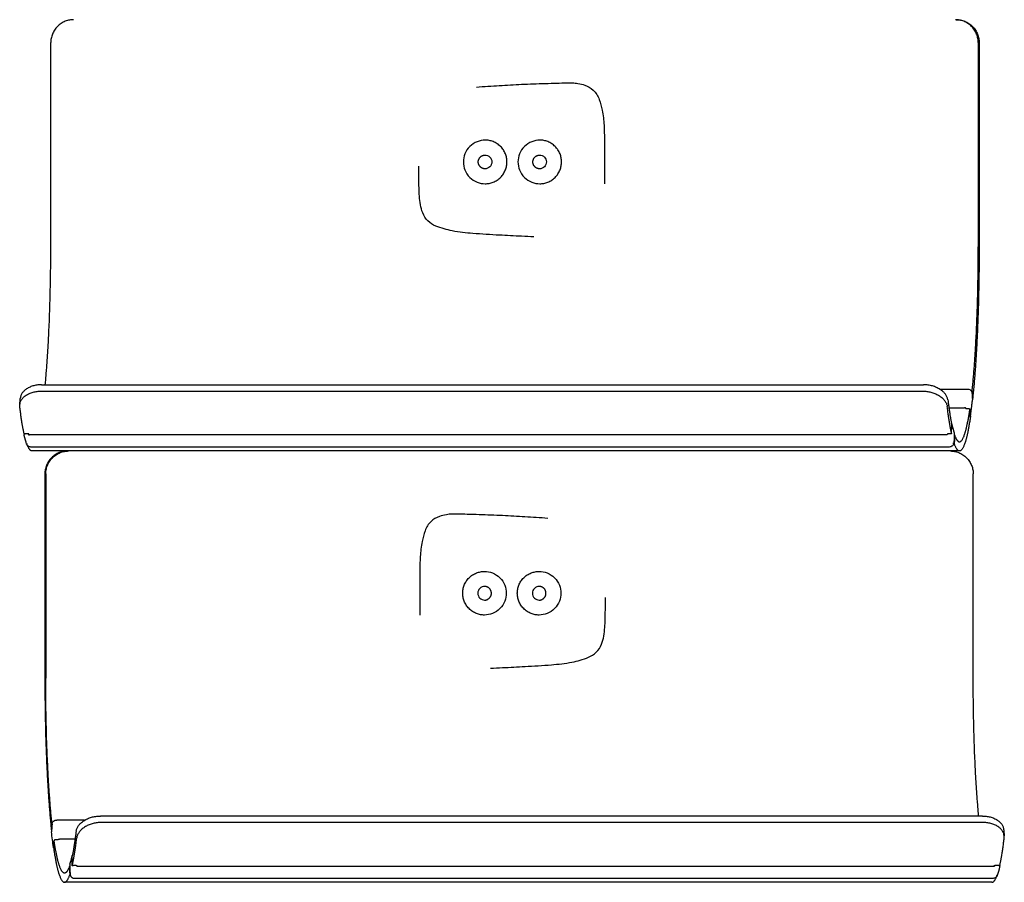
# Model space of a CAD drawing. Units: millimetres. Extents: x 3424 to 8607, y 889 to 3717.
# Drawn here: x 3424 to 3639, y 2996 to 3184 of the extents above; entities that cross this region are included whole.
import ezdxf

# ---------------------------------------------------------------- set-up
doc = ezdxf.new("R2010")
doc.units = ezdxf.units.MM
doc.layers.add('Make2D$Visibile$Curve', color=7, linetype='Continuous', true_color=0x000000)

msp = doc.modelspace()

# ---------------------------------------------------------------- linework, layer by layer
at = {"layer": 'Make2D$Visibile$Curve'}
for points, weights in [([(3435.77, 3183.83), (3430.8, 3183.83), (3430.8, 3178.83)], [1, 0.707106781187, 1]), ([(3632.86, 3178.83), (3632.86, 3183.83), (3627.88, 3183.83)], [1, 0.707106781186, 1]), ([(3628.07, 3183.83), (3633.05, 3183.83), (3633.05, 3178.83)], [1, 0.707106781186, 1]), ([(3533.1, 3154.98), (3533.1, 3154.98), (3533.09, 3154.98)], [0.874939702159, 0.874949724581, 0.8749597517]), ([(3429.6, 3104.28), (3430.8, 3116.73), (3430.8, 3134.33)], [0.924600855365, 0.888384244384, 1]), ([(3631.53, 3102.96), (3632.86, 3115.6), (3632.86, 3134.33)], [0.929166288288, 0.882076654457, 1]), ([(3633.05, 3134.33), (3633.05, 3114.62), (3631.64, 3101.37)], [1, 0.881528978191, 0.929607248268]), ([(3626.24, 3100.95), (3626.63, 3097.7), (3627.1, 3095.55)], [0.968488657709, 0.94058699634, 0.927440797862]), ([(3631.19, 3097.62), (3631.4, 3099.17), (3631.6, 3100.96)], [0.999865204165, 0.998114684135, 0.999865068238]), ([(3425, 3093.55), (3424.48, 3095.89), (3424.04, 3099.53)], [0.926428948908, 0.939767773892, 0.969734108787]), ([(3627.03, 3093.67), (3626.53, 3095.98), (3626.1, 3099.53)], [0.927116369426, 0.940527917958, 0.969734108787]), ([(3627.14, 3095.32), (3627.13, 3095.35), (3627.09, 3095.37)], [1, 0.87849203814, 0.857800236212]), ([(3425.19, 3093.52), (3425.01, 3093.52), (3425.01, 3093.45)], [1, 0.728004414755, 0.961186777624]), ([(3425.01, 3093.45), (3425.01, 3093.45), (3425.01, 3093.45)], [0.961186777624, 0.979102363484, 1]), ([(3426.03, 3093.36), (3426.01, 3093.45), (3425.99, 3093.55)], [0.999661549743, 0.999815873874, 1]), ([(3626.09, 3093.43), (3626.09, 3093.42), (3626.09, 3093.4)], [0.999783565905, 0.999760875107, 0.999738743251]), ([(3627.69, 3093.33), (3628.22, 3091.83), (3628.77, 3091.83)], [0.91684383299, 0.912579391193, 0.924617775332]), ([(3426.71, 3089.83), (3426.13, 3089.83), (3425.57, 3091.44)], [0.924617775332, 0.912403902518, 0.916971626547]), ([(3628.77, 3089.83), (3628.19, 3089.83), (3627.63, 3091.44)], [0.924617775332, 0.912403902519, 0.916971626547]), ([(3434.49, 3089.83), (3429.51, 3089.83), (3429.51, 3084.83)], [1, 0.707106781186, 1]), ([(3429.7, 3084.83), (3429.7, 3089.83), (3434.68, 3089.83)], [1, 0.707106781186, 1]), ([(3626.78, 3089.83), (3631.76, 3089.83), (3631.76, 3084.83)], [1, 0.707106781187, 1]), ([(3529.52, 3060.99), (3529.52, 3060.99), (3529.52, 3060.99)], [0.874939702159, 0.874949724581, 0.8749597517]), ([(3429.51, 3040.33), (3429.51, 3020.62), (3430.91, 3007.37)], [1, 0.881528978191, 0.929607248268]), ([(3431.03, 3008.96), (3429.7, 3021.6), (3429.7, 3040.33)], [0.929166288288, 0.882076654457, 1]), ([(3632.96, 3010.28), (3631.76, 3022.73), (3631.76, 3040.33)], [0.924600855365, 0.888384244384, 1]), ([(3431.07, 3008.57), (3431.07, 3008.56), (3431.08, 3008.55)], [0.955252424903, 0.975592231765, 1]), ([(3432.12, 3009.39), (3432.12, 3009.39), (3432.13, 3009.34)], [0.842707040403, 0.858894264274, 1]), ([(3432.12, 3009.39), (3432.12, 3009.39), (3432.12, 3009.39)], [0.841152524837, 0.84167675589, 0.842707040403]), ([(3436.32, 3006.95), (3435.92, 3003.7), (3435.46, 3001.55)], [0.968488657709, 0.94058699634, 0.927440797862]), ([(3435.53, 2999.67), (3436.03, 3001.98), (3436.46, 3005.53)], [0.927116369426, 0.940527917958, 0.969734108787]), ([(3637.56, 2999.55), (3638.08, 3001.89), (3638.52, 3005.53)], [0.926428948908, 0.939767773892, 0.969734108787]), ([(3431.37, 3003.62), (3431.37, 3003.57), (3431.43, 3003.54)], [1, 0.858227776664, 0.853702588901]), ([(3434.87, 2999.33), (3434.34, 2997.83), (3433.79, 2997.83)], [0.91684383299, 0.912579391193, 0.924617775332]), ([(3435.49, 2999.45), (3435.5, 2999.52), (3435.7, 2999.52)], [1, 0.707106776848, 1]), ([(3436.47, 2999.43), (3436.47, 2999.42), (3436.47, 2999.4)], [0.999783565905, 0.999760875107, 0.999738743251]), ([(3636.35, 2999.44), (3636.35, 2999.46), (3636.36, 2999.46)], [1, 0.92112337248, 0.882853175148]), ([(3636.36, 2999.46), (3636.37, 2999.46), (3636.38, 2999.33)], [0.882853175148, 0.772446225231, 1]), ([(3636.53, 2999.41), (3636.55, 2999.48), (3636.57, 2999.55)], [0.999744301015, 0.999864023892, 1]), ([(3637.36, 2999.52), (3637.54, 2999.52), (3637.55, 2999.45)], [1, 0.728004414754, 0.961186777625]), ([(3637.55, 2999.45), (3637.55, 2999.45), (3637.55, 2999.45)], [0.961186777625, 0.979102363485, 1]), ([(3433.79, 2995.83), (3434.37, 2995.83), (3434.93, 2997.44)], [0.924617775332, 0.912403902519, 0.916971626547]), ([(3635.85, 2995.83), (3636.43, 2995.83), (3636.99, 2997.44)], [0.924617775332, 0.912403902518, 0.916971626547]), ([(3636.08, 2996.7), (3636.09, 2996.69), (3636.09, 2996.69)], [0.872858315098, 0.884096304667, 0.914133957012]), ([(3636.09, 2996.69), (3636.09, 2996.69), (3636.09, 2996.7)], [0.914133957012, 0.946292729374, 1])]:
    msp.add_rational_spline(points, weights, degree=2, dxfattribs=at)
for points, degree in [([(3430.8, 3134.33), (3430.8, 3149.16), (3430.8, 3164), (3430.8, 3178.83)], 3), ([(3632.86, 3178.83), (3632.86, 3164), (3632.86, 3149.16), (3632.86, 3134.33)], 3), ([(3633.05, 3178.83), (3633.05, 3164), (3633.05, 3149.16), (3633.05, 3134.33)], 3), ([(3632.86, 3134.33), (3632.95, 3134.33), (3633.05, 3134.33)], 2), ([(3428.8, 3104.28), (3524.85, 3104.28), (3620.9, 3104.28)], 2), ([(3428.66, 3102.87), (3524.71, 3102.87), (3620.76, 3102.87)], 2), ([(3624.39, 3103.34), (3627.41, 3103.34), (3630.43, 3103.34)], 2), ([(3631.48, 3102.55), (3631.54, 3101.76), (3631.6, 3100.96)], 2), ([(3424.04, 3099.96), (3424.11, 3100.67), (3424.17, 3101.38)], 2), ([(3424.04, 3099.53), (3424.11, 3100.24), (3424.18, 3100.95)], 2), ([(3626.46, 3099.26), (3628.16, 3099.26), (3629.85, 3099.26)], 2), ([(3630.35, 3099.07), (3630.55, 3099.07), (3630.75, 3099.07)], 2), ([(3631.14, 3097.31), (3631.09, 3098.11), (3631.03, 3098.9)], 2), ([(3631.19, 3097.49), (3631.18, 3097.43), (3631.16, 3097.37), (3631.14, 3097.32)], 3), ([(3631.19, 3097.49), (3631.19, 3097.53), (3631.2, 3097.58), (3631.19, 3097.62)], 3), ([(3627.03, 3093.67), (3627.06, 3094.61), (3627.1, 3095.55)], 2), ([(3627.12, 3095.55), (3627.1, 3095.61), (3627.08, 3095.67), (3627.06, 3095.72)], 3), ([(3627.14, 3095.32), (3627.14, 3095.4), (3627.14, 3095.48), (3627.12, 3095.55)], 3), ([(3627.12, 3095.54), (3627.28, 3094.87), (3627.43, 3094.29), (3627.59, 3093.82)], 3), ([(3425.99, 3093.55), (3425.49, 3093.55), (3425, 3093.55)], 2), ([(3425.03, 3093.22), (3425.02, 3093.3), (3425.01, 3093.38), (3425.01, 3093.45)], 3), ([(3425.54, 3091.33), (3425.37, 3091.88), (3425.2, 3092.5), (3425.03, 3093.22)], 3), ([(3425.2, 3093.55), (3425.19, 3093.53), (3425.19, 3093.52)], 2), ([(3426.02, 3093.41), (3425.96, 3093.41), (3425.9, 3093.41)], 2), ([(3625.85, 3093.33), (3526.02, 3093.33), (3426.18, 3093.33)], 2), ([(3626.76, 3093.55), (3626.56, 3093.55), (3626.36, 3093.55)], 2), ([(3627.63, 3093.51), (3627.59, 3092.58), (3627.56, 3091.64)], 2), ([(3627.59, 3093.82), (3627.62, 3093.72), (3627.63, 3093.62), (3627.63, 3093.51)], 3), ([(3627.69, 3093.33), (3627.66, 3092.38), (3627.63, 3091.44)], 2), ([(3626.53, 3090.7), (3526.5, 3090.7), (3426.46, 3090.7)], 2), ([(3628.77, 3089.83), (3527.74, 3089.83), (3426.71, 3089.83)], 2), ([(3429.51, 3084.83), (3429.51, 3070), (3429.51, 3055.16), (3429.51, 3040.33)], 3), ([(3429.7, 3084.83), (3429.7, 3070), (3429.7, 3055.16), (3429.7, 3040.33)], 3), ([(3631.76, 3040.33), (3631.76, 3055.16), (3631.76, 3070), (3631.76, 3084.83)], 3), ([(3429.51, 3040.33), (3429.61, 3040.33), (3429.7, 3040.33)], 2), ([(3633.76, 3010.28), (3537.71, 3010.28), (3441.66, 3010.28)], 2), ([(3431.03, 3008.96), (3430.97, 3008.17), (3430.91, 3007.37)], 2), ([(3431.08, 3008.55), (3431.02, 3007.76), (3430.96, 3006.96)], 2), ([(3438.16, 3009.34), (3435.15, 3009.34), (3432.13, 3009.34)], 2), ([(3633.9, 3008.87), (3537.85, 3008.87), (3441.79, 3008.87)], 2), ([(3638.38, 3007.38), (3638.45, 3006.67), (3638.52, 3005.96)], 2), ([(3430.96, 3006.96), (3430.96, 3006.92), (3430.96, 3006.88), (3430.96, 3006.84)], 3), ([(3431.37, 3003.49), (3431.23, 3004.53), (3431.09, 3005.65), (3430.96, 3006.84)], 3), ([(3436.1, 3005.26), (3434.4, 3005.26), (3432.7, 3005.26)], 2), ([(3638.52, 3005.53), (3638.45, 3006.24), (3638.38, 3006.95)], 2), ([(3431.37, 3003.49), (3431.36, 3003.53), (3431.36, 3003.58), (3431.37, 3003.62)], 3), ([(3431.41, 3003.31), (3431.47, 3004.11), (3431.53, 3004.9)], 2), ([(3432.2, 3005.07), (3432.01, 3005.07), (3431.81, 3005.07)], 2), ([(3434.97, 2999.82), (3435.13, 3000.29), (3435.28, 3000.87), (3435.44, 3001.54)], 3), ([(3435.42, 3001.32), (3435.42, 3001.4), (3435.42, 3001.48), (3435.44, 3001.55)], 3), ([(3435.49, 2999.45), (3435.45, 3000.39), (3435.42, 3001.32)], 2), ([(3435.44, 3001.55), (3435.45, 3001.61), (3435.47, 3001.67), (3435.5, 3001.72)], 3), ([(3435.53, 2999.67), (3435.5, 3000.61), (3435.46, 3001.55)], 2), ([(3434.87, 2999.33), (3434.9, 2998.38), (3434.93, 2997.44)], 2), ([(3434.97, 2999.82), (3434.94, 2999.72), (3434.93, 2999.62), (3434.93, 2999.51)], 3), ([(3434.93, 2999.51), (3434.96, 2998.58), (3435, 2997.64)], 2), ([(3435.51, 3000.38), (3435.49, 3000.37), (3435.47, 3000.36), (3435.45, 3000.36)], 3), ([(3435.7, 2999.52), (3435.7, 2999.54), (3435.7, 2999.56)], 2), ([(3435.8, 2999.55), (3436, 2999.55), (3436.2, 2999.55)], 2), ([(3436.71, 2999.33), (3536.54, 2999.33), (3636.38, 2999.33)], 2), ([(3636.37, 2999.44), (3636.36, 2999.44), (3636.36, 2999.44), (3636.35, 2999.44)], 3), ([(3636.57, 2999.55), (3637.06, 2999.55), (3637.56, 2999.55)], 2), ([(3637.52, 2999.22), (3637.36, 2998.5), (3637.19, 2997.88), (3637.01, 2997.33)], 3), ([(3637.36, 2999.55), (3637.36, 2999.53), (3637.36, 2999.52)], 2), ([(3637.55, 2999.45), (3637.55, 2999.38), (3637.54, 2999.3), (3637.52, 2999.22)], 3), ([(3436.03, 2996.7), (3536.06, 2996.7), (3636.09, 2996.7)], 2), ([(3635.85, 2995.83), (3534.82, 2995.83), (3433.79, 2995.83)], 2)]:
    msp.add_open_spline(points, degree=degree, dxfattribs=at)
for points, knots in [([(3523.54, 3169.14), (3525.16, 3169.27), (3526.95, 3169.38), (3530.13, 3169.57), (3531.76, 3169.67), (3535.08, 3169.83), (3536.78, 3169.89), (3539.35, 3169.96), (3540.21, 3169.99), (3541.76, 3170.03), (3542.44, 3170.05), (3543.57, 3170.08), (3544.01, 3170.08), (3544.86, 3170.05), (3545.25, 3170.01), (3546.15, 3169.86), (3546.67, 3169.72), (3547.83, 3169.31), (3548.44, 3168.97), (3549.58, 3167.91), (3549.98, 3167.2), (3550.57, 3165.7), (3550.77, 3164.88), (3551.14, 3163.01), (3551.27, 3161.93), (3551.36, 3160.25), (3551.38, 3159.7), (3551.4, 3158.51), (3551.41, 3157.87), (3551.42, 3155.89), (3551.42, 3154.54), (3551.42, 3153.2), (3551.42, 3151.85), (3551.42, 3150.5), (3551.41, 3148.8), (3551.41, 3148.43), (3551.4, 3148.05)], [96.742563, 96.742563, 96.742563, 96.742563, 101.803446, 101.803446, 107.099686, 107.099686, 112.632332, 112.632332, 115.451242, 115.451242, 117.659836, 117.659836, 119.120046, 119.120046, 120.400256, 120.400256, 122.096819, 122.096819, 124.375623, 124.375623, 127.073692, 127.073692, 129.632524, 129.632524, 133.312086, 133.312086, 135.130703, 135.130703, 137.210384, 137.210384, 141.613479, 141.613479, 141.613479, 145.935547, 145.935547, 147.098264, 147.098264, 147.098264, 147.098264]), ([(3525.43, 3157.58), (3524.83, 3157.58), (3524.24, 3157.46), (3523.68, 3157.24), (3523.08, 3157), (3522.53, 3156.64), (3522.07, 3156.19), (3521.61, 3155.73), (3521.25, 3155.18), (3521.02, 3154.58), (3520.79, 3154.02), (3520.68, 3153.43), (3520.68, 3152.83)], [0, 0, 0, 0, 1.801289, 1.801289, 1.801289, 3.754878, 3.754878, 3.754878, 5.708274, 5.708274, 5.708274, 7.509146, 7.509146, 7.509146, 7.509146]), ([(3537.33, 3157.58), (3536.73, 3157.58), (3536.13, 3157.46), (3535.58, 3157.24), (3534.97, 3157), (3534.43, 3156.64), (3533.97, 3156.19), (3533.51, 3155.73), (3533.15, 3155.18), (3532.91, 3154.58), (3532.69, 3154.02), (3532.58, 3153.43), (3532.58, 3152.83)], [0, 0, 0, 0, 1.801289, 1.801289, 1.801289, 3.754878, 3.754878, 3.754878, 5.708274, 5.708274, 5.708274, 7.509146, 7.509146, 7.509146, 7.509146]), ([(3525.39, 3154.33), (3525.78, 3154.33), (3526.17, 3154.17), (3526.45, 3153.89), (3526.72, 3153.61), (3526.89, 3153.22), (3526.88, 3152.83)], [0, 0, 0, 0, 1.208357, 1.208357, 1.208357, 2.417639, 2.417639, 2.417639, 2.417639]), ([(3537.28, 3154.33), (3537.67, 3154.33), (3538.06, 3154.17), (3538.34, 3153.89), (3538.62, 3153.61), (3538.78, 3153.22), (3538.78, 3152.83)], [0, 0, 0, 0, 1.208357, 1.208357, 1.208357, 2.417639, 2.417639, 2.417639, 2.417639]), ([(3536.02, 3136.51), (3535.14, 3136.54), (3534.26, 3136.58), (3531.76, 3136.69), (3530.13, 3136.78), (3526.7, 3136.96), (3524.57, 3137.08), (3521.26, 3137.36), (3519.76, 3137.51), (3517.67, 3137.92), (3517.07, 3138.07), (3515.9, 3138.4), (3515.23, 3138.62), (3514.05, 3139.13), (3513.46, 3139.47), (3512.45, 3140.46), (3512.09, 3141.05), (3511.37, 3142.84), (3511.2, 3144.15), (3511.07, 3145.96), (3511.05, 3146.58), (3511.01, 3147.85), (3511, 3148.51), (3510.99, 3150.08), (3510.99, 3150.99), (3510.99, 3151.9)], [172.747656, 172.747656, 172.747656, 172.747656, 175.560479, 175.560479, 180.774122, 180.774122, 186.57087, 186.57087, 191.404174, 191.404174, 193.373536, 193.373536, 195.313783, 195.313783, 197.485079, 197.485079, 199.736349, 199.736349, 203.586608, 203.586608, 205.588167, 205.588167, 207.705601, 207.705601, 210.654782, 210.654782, 210.654782, 210.654782]), ([(3520.68, 3152.83), (3520.68, 3152.23), (3520.79, 3151.64), (3521.02, 3151.08), (3521.25, 3150.48), (3521.61, 3149.93), (3522.07, 3149.47), (3522.53, 3149.01), (3523.08, 3148.65), (3523.68, 3148.41), (3524.24, 3148.19), (3524.83, 3148.08), (3525.43, 3148.08)], [0, 0, 0, 0, 1.800872, 1.800872, 1.800872, 3.754268, 3.754268, 3.754268, 5.707857, 5.707857, 5.707857, 7.509146, 7.509146, 7.509146, 7.509146]), ([(3526.88, 3152.83), (3526.89, 3152.43), (3526.72, 3152.04), (3526.45, 3151.77), (3526.17, 3151.49), (3525.78, 3151.33), (3525.39, 3151.33)], [0, 0, 0, 0, 1.20907, 1.20907, 1.20907, 2.417538, 2.417538, 2.417538, 2.417538]), ([(3532.58, 3152.83), (3532.58, 3152.23), (3532.69, 3151.64), (3532.91, 3151.08), (3533.15, 3150.48), (3533.51, 3149.93), (3533.97, 3149.47), (3534.43, 3149.01), (3534.97, 3148.65), (3535.58, 3148.41), (3536.13, 3148.19), (3536.73, 3148.08), (3537.33, 3148.08)], [0, 0, 0, 0, 1.800872, 1.800872, 1.800872, 3.754268, 3.754268, 3.754268, 5.707857, 5.707857, 5.707857, 7.509146, 7.509146, 7.509146, 7.509146]), ([(3538.78, 3152.83), (3538.78, 3152.43), (3538.62, 3152.04), (3538.34, 3151.77), (3538.06, 3151.49), (3537.67, 3151.33), (3537.28, 3151.33)], [0, 0, 0, 0, 1.20907, 1.20907, 1.20907, 2.417538, 2.417538, 2.417538, 2.417538]), ([(3428.8, 3104.28), (3428.66, 3104.28), (3428.37, 3104.27), (3427.94, 3104.23), (3427.51, 3104.16), (3427.09, 3104.07), (3426.67, 3103.94), (3426.27, 3103.78), (3425.89, 3103.59), (3425.54, 3103.38), (3425.22, 3103.15), (3424.94, 3102.89), (3424.7, 3102.62), (3424.5, 3102.34), (3424.35, 3102.06), (3424.24, 3101.78), (3424.19, 3101.55), (3424.18, 3101.42), (3424.17, 3101.38)], [0, 0, 0, 0, 0.422859, 0.859192, 1.307916, 1.767689, 2.236915, 2.713774, 3.19625, 3.68219, 4.169357, 4.655495, 5.138394, 5.615949, 6.086203, 6.547388, 6.99795, 7.17902, 7.17902, 7.17902, 7.17902]), ([(3626.24, 3100.95), (3626.23, 3101.04), (3626.19, 3101.22), (3626.1, 3101.49), (3625.98, 3101.78), (3625.81, 3102.06), (3625.59, 3102.34), (3625.34, 3102.62), (3625.04, 3102.89), (3624.71, 3103.15), (3624.34, 3103.38), (3623.94, 3103.59), (3623.53, 3103.78), (3623.09, 3103.94), (3622.65, 3104.07), (3622.2, 3104.16), (3621.76, 3104.23), (3621.33, 3104.27), (3621.04, 3104.28), (3620.9, 3104.28)], [-7.862125, -7.862125, -7.862125, -7.862125, -7.436561, -6.99795, -6.547388, -6.086203, -5.615949, -5.138394, -4.655495, -4.169357, -3.68219, -3.19625, -2.713774, -2.236915, -1.767689, -1.307916, -0.859192, -0.422859, 0, 0, 0, 0]), ([(3424.04, 3099.96), (3424.04, 3100), (3424.06, 3100.13), (3424.11, 3100.36), (3424.21, 3100.64), (3424.37, 3100.93), (3424.56, 3101.21), (3424.8, 3101.48), (3425.08, 3101.73), (3425.4, 3101.97), (3425.75, 3102.18), (3426.13, 3102.37), (3426.53, 3102.52), (3426.95, 3102.65), (3427.38, 3102.75), (3427.81, 3102.82), (3428.23, 3102.86), (3428.52, 3102.87), (3428.66, 3102.87)], [-7.178416, -7.178416, -7.178416, -7.178416, -6.997423, -6.547024, -6.085963, -5.6158, -5.138308, -4.655448, -4.169334, -3.68218, -3.196246, -2.713772, -2.236915, -1.767689, -1.307916, -0.859192, -0.422859, 0, 0, 0, 0]), ([(3620.76, 3102.87), (3620.9, 3102.87), (3621.19, 3102.86), (3621.63, 3102.82), (3622.07, 3102.75), (3622.51, 3102.65), (3622.96, 3102.52), (3623.39, 3102.37), (3623.81, 3102.18), (3624.2, 3101.97), (3624.57, 3101.73), (3624.9, 3101.48), (3625.2, 3101.21), (3625.46, 3100.93), (3625.67, 3100.64), (3625.84, 3100.36), (3625.97, 3100.07), (3626.06, 3099.8), (3626.09, 3099.62), (3626.1, 3099.53)], [0, 0, 0, 0, 0.422859, 0.859192, 1.307916, 1.767689, 2.236915, 2.713772, 3.196246, 3.68218, 4.169334, 4.655448, 5.138308, 5.6158, 6.085963, 6.547024, 6.997423, 7.435833, 7.861157, 7.861157, 7.861157, 7.861157]), ([(3630.43, 3103.34), (3630.56, 3103.34), (3630.82, 3103.3), (3631.18, 3103.12), (3631.41, 3102.85), (3631.48, 3102.65), (3631.48, 3102.55)], [0, 0, 0, 0, 0.305654, 0.637893, 0.970393, 1.256448, 1.256448, 1.256448, 1.256448]), ([(3631.53, 3102.96), (3631.53, 3102.96), (3631.52, 3102.94), (3631.52, 3102.93), (3631.51, 3102.91), (3631.5, 3102.89), (3631.49, 3102.87), (3631.47, 3102.86), (3631.46, 3102.84), (3631.44, 3102.83), (3631.42, 3102.82), (3631.41, 3102.81), (3631.41, 3102.81)], [-0.4718892, -0.4718892, -0.4718892, -0.4718892, -0.4464239, -0.4201499, -0.393134, -0.3654587, -0.3372219, -0.3085347, -0.2795201, -0.2503096, -0.22104, -0.2173062, -0.2173062, -0.2173062, -0.2173062]), ([(3424.04, 3099.53), (3424.03, 3099.62), (3424.02, 3099.76), (3424.03, 3099.9), (3424.04, 3099.96)], [-7.8611568, -7.8611568, -7.8611568, -7.8611568, -7.4358326, -7.1784156, -7.1784156, -7.1784156, -7.1784156]), ([(3631.58, 3101.25), (3631.58, 3101.26), (3631.59, 3101.27), (3631.61, 3101.28), (3631.62, 3101.3), (3631.63, 3101.32), (3631.64, 3101.33), (3631.64, 3101.35), (3631.64, 3101.36), (3631.64, 3101.37)], [0.2890895, 0.2890895, 0.2890895, 0.2890895, 0.3085091, 0.3371895, 0.365419, 0.3930864, 0.4200941, 0.4463598, 0.4718169, 0.4718169, 0.4718169, 0.4718169]), ([(3630.22, 3099.09), (3630.2, 3099.11), (3630.14, 3099.18), (3630.01, 3099.24), (3629.9, 3099.26), (3629.85, 3099.26)], [0.1956571, 0.1956571, 0.1956571, 0.1956571, 0.3143434, 0.4777545, 0.6285423, 0.6285423, 0.6285423, 0.6285423]), ([(3630.08, 3099.24), (3630.08, 3099.23), (3630.08, 3099.22), (3630.08, 3099.21), (3630.08, 3099.19), (3630.09, 3099.18), (3630.1, 3099.16), (3630.11, 3099.15), (3630.12, 3099.13), (3630.14, 3099.12), (3630.16, 3099.11), (3630.18, 3099.1), (3630.2, 3099.09), (3630.23, 3099.08), (3630.25, 3099.08), (3630.28, 3099.07), (3630.3, 3099.07), (3630.33, 3099.07), (3630.35, 3099.07), (3630.35, 3099.07)], [-0.4714684, -0.4714684, -0.4714684, -0.4714684, -0.446058, -0.4198376, -0.392873, -0.3652456, -0.3370522, -0.3084035, -0.2794219, -0.2502389, -0.2209912, -0.1918175, -0.162854, -0.134231, -0.1060694, -0.0784783, -0.0515524, -0.0253716, 0, 0, 0, 0]), ([(3630.75, 3099.07), (3630.76, 3099.07), (3630.78, 3099.07), (3630.8, 3099.07), (3630.83, 3099.06), (3630.85, 3099.06), (3630.88, 3099.05), (3630.9, 3099.04), (3630.93, 3099.03), (3630.95, 3099.02), (3630.97, 3099.01), (3630.98, 3099), (3631, 3098.99), (3631.01, 3098.97), (3631.02, 3098.96), (3631.02, 3098.94), (3631.03, 3098.93), (3631.03, 3098.91), (3631.03, 3098.91), (3631.03, 3098.9)], [0, 0, 0, 0, 0.0253716, 0.0515524, 0.0784783, 0.1060696, 0.1342314, 0.1628551, 0.19182, 0.2209961, 0.2502475, 0.2794362, 0.3084256, 0.3370846, 0.3652908, 0.3929336, 0.419916, 0.4461562, 0.4715879, 0.4715879, 0.4715879, 0.4715879]), ([(3631.14, 3097.31), (3631.14, 3097.31), (3631.15, 3097.32), (3631.14, 3097.34), (3631.14, 3097.35), (3631.13, 3097.37), (3631.13, 3097.38), (3631.11, 3097.4), (3631.1, 3097.41), (3631.08, 3097.42), (3631.06, 3097.43), (3631.04, 3097.44), (3631.02, 3097.45), (3631, 3097.46), (3630.97, 3097.47), (3630.95, 3097.47), (3630.92, 3097.48), (3630.89, 3097.48), (3630.88, 3097.48), (3630.87, 3097.48)], [-0.4715423, -0.4715423, -0.4715423, -0.4715423, -0.4461158, -0.419881, -0.3929038, -0.3652659, -0.3370644, -0.3084096, -0.279424, -0.2502386, -0.2209898, -0.1918158, -0.1628525, -0.1342299, -0.1060688, -0.078478, -0.0515523, -0.0253716, 0, 0, 0, 0]), ([(3627.09, 3095.53), (3627.09, 3095.53), (3627.1, 3095.53), (3627.1, 3095.54), (3627.1, 3095.55), (3627.1, 3095.55)], [0.4112296, 0.4112296, 0.4112296, 0.4112296, 0.419916, 0.44615618, 0.47158795, 0.47158795, 0.47158795, 0.47158795]), ([(3425.83, 3093.55), (3425.85, 3093.51), (3425.9, 3093.43), (3426.03, 3093.35), (3426.13, 3093.33), (3426.18, 3093.33)], [0.1714177, 0.1714177, 0.1714177, 0.1714177, 0.3143444, 0.4777551, 0.6285429, 0.6285429, 0.6285429, 0.6285429]), ([(3626.21, 3093.53), (3626.19, 3093.5), (3626.13, 3093.43), (3626.01, 3093.35), (3625.9, 3093.33), (3625.85, 3093.33)], [0.1902002, 0.1902002, 0.1902002, 0.1902002, 0.3143444, 0.4777551, 0.6285429, 0.6285429, 0.6285429, 0.6285429]), ([(3626.36, 3093.55), (3626.35, 3093.55), (3626.33, 3093.55), (3626.31, 3093.55), (3626.28, 3093.55), (3626.26, 3093.54), (3626.23, 3093.54), (3626.21, 3093.53), (3626.18, 3093.53), (3626.16, 3093.52), (3626.15, 3093.51), (3626.13, 3093.5), (3626.12, 3093.49), (3626.1, 3093.48), (3626.1, 3093.47), (3626.09, 3093.46), (3626.09, 3093.45), (3626.08, 3093.44), (3626.09, 3093.43), (3626.09, 3093.43)], [0, 0, 0, 0, 0.0253716, 0.0515523, 0.078478, 0.1060687, 0.1342295, 0.1628515, 0.1918135, 0.2209853, 0.2502307, 0.279411, 0.3083895, 0.3370349, 0.3652248, 0.3928485, 0.4198095, 0.4460263, 0.4714333, 0.4714333, 0.4714333, 0.4714333]), ([(3627.03, 3093.67), (3627.03, 3093.67), (3627.03, 3093.66), (3627.03, 3093.65), (3627.03, 3093.64), (3627.02, 3093.63), (3627.01, 3093.62), (3627, 3093.61), (3626.99, 3093.6), (3626.97, 3093.59), (3626.95, 3093.58), (3626.93, 3093.57), (3626.91, 3093.57), (3626.88, 3093.56), (3626.86, 3093.56), (3626.83, 3093.55), (3626.81, 3093.55), (3626.78, 3093.55), (3626.76, 3093.55), (3626.76, 3093.55)], [-0.4715423, -0.4715423, -0.4715423, -0.4715423, -0.4461158, -0.419881, -0.3929038, -0.3652659, -0.3370644, -0.3084096, -0.279424, -0.2502386, -0.2209898, -0.1918158, -0.1628525, -0.1342299, -0.1060688, -0.078478, -0.0515523, -0.0253716, 0, 0, 0, 0]), ([(3627.69, 3093.33), (3627.69, 3093.33), (3627.69, 3093.33), (3627.68, 3093.34), (3627.68, 3093.35), (3627.66, 3093.35), (3627.65, 3093.36), (3627.64, 3093.37), (3627.63, 3093.37), (3627.62, 3093.37)], [-0.4718892, -0.4718892, -0.4718892, -0.4718892, -0.4464239, -0.4201499, -0.393134, -0.3654587, -0.3372219, -0.3085347, -0.2890209, -0.2890209, -0.2890209, -0.2890209]), ([(3426.46, 3090.7), (3426.34, 3090.7), (3426.07, 3090.74), (3425.74, 3090.96), (3425.59, 3091.19), (3425.55, 3091.32), (3425.54, 3091.33)], [0, 0, 0, 0, 0.3068351, 0.6385049, 0.9685957, 0.9939641, 0.9939641, 0.9939641, 0.9939641]), ([(3627.56, 3091.64), (3627.56, 3091.52), (3627.5, 3091.28), (3627.27, 3090.96), (3626.93, 3090.74), (3626.66, 3090.7), (3626.53, 3090.7)], [0.014885, 0.014885, 0.014885, 0.014885, 0.302733, 0.632823, 0.964493, 1.271328, 1.271328, 1.271328, 1.271328]), ([(3627.3, 3091.52), (3627.31, 3091.52), (3627.33, 3091.52), (3627.35, 3091.52), (3627.38, 3091.52), (3627.41, 3091.52), (3627.43, 3091.52), (3627.46, 3091.51), (3627.48, 3091.51), (3627.51, 3091.5), (3627.53, 3091.5), (3627.55, 3091.49), (3627.57, 3091.48), (3627.58, 3091.48), (3627.6, 3091.47), (3627.61, 3091.46), (3627.62, 3091.46), (3627.62, 3091.45), (3627.63, 3091.44), (3627.63, 3091.44)], [0, 0, 0, 0, 0.0253716, 0.0515529, 0.0784799, 0.1060735, 0.1342394, 0.1628692, 0.1918425, 0.2210298, 0.2502952, 0.2795005, 0.3085091, 0.3371895, 0.365419, 0.3930864, 0.4200941, 0.4463598, 0.4718169, 0.4718169, 0.4718169, 0.4718169]), ([(3539.08, 3075.14), (3537.46, 3075.27), (3535.66, 3075.38), (3532.48, 3075.57), (3530.86, 3075.67), (3527.53, 3075.83), (3525.83, 3075.89), (3523.27, 3075.97), (3522.4, 3075.99), (3520.86, 3076.03), (3520.18, 3076.06), (3519.05, 3076.08), (3518.6, 3076.09), (3517.76, 3076.05), (3517.37, 3076.02), (3516.47, 3075.86), (3515.94, 3075.73), (3514.79, 3075.31), (3514.18, 3074.97), (3513.04, 3073.91), (3512.63, 3073.21), (3512.05, 3071.7), (3511.85, 3070.88), (3511.48, 3069.01), (3511.35, 3067.93), (3511.25, 3066.25), (3511.24, 3065.7), (3511.21, 3064.51), (3511.21, 3063.87), (3511.19, 3061.89), (3511.2, 3060.55), (3511.2, 3059.2), (3511.2, 3057.85), (3511.19, 3056.51), (3511.21, 3054.8), (3511.21, 3054.43), (3511.21, 3054.05)], [96.742563, 96.742563, 96.742563, 96.742563, 101.803446, 101.803446, 107.099686, 107.099686, 112.632332, 112.632332, 115.451242, 115.451242, 117.659836, 117.659836, 119.120046, 119.120046, 120.400256, 120.400256, 122.096819, 122.096819, 124.375623, 124.375623, 127.073692, 127.073692, 129.632524, 129.632524, 133.312086, 133.312086, 135.130703, 135.130703, 137.210384, 137.210384, 141.613479, 141.613479, 141.613479, 145.935547, 145.935547, 147.098264, 147.098264, 147.098264, 147.098264]), ([(3525.29, 3063.58), (3525.89, 3063.58), (3526.48, 3063.47), (3527.04, 3063.25), (3527.64, 3063.01), (3528.19, 3062.65), (3528.65, 3062.19), (3529.11, 3061.73), (3529.47, 3061.18), (3529.71, 3060.58), (3529.93, 3060.02), (3530.04, 3059.43), (3530.04, 3058.83)], [0, 0, 0, 0, 1.801289, 1.801289, 1.801289, 3.754878, 3.754878, 3.754878, 5.708274, 5.708274, 5.708274, 7.509146, 7.509146, 7.509146, 7.509146]), ([(3537.18, 3063.58), (3537.78, 3063.58), (3538.38, 3063.47), (3538.93, 3063.25), (3539.54, 3063.01), (3540.08, 3062.65), (3540.54, 3062.19), (3541, 3061.73), (3541.36, 3061.18), (3541.6, 3060.58), (3541.82, 3060.02), (3541.93, 3059.43), (3541.93, 3058.83)], [0, 0, 0, 0, 1.801289, 1.801289, 1.801289, 3.754878, 3.754878, 3.754878, 5.708274, 5.708274, 5.708274, 7.509146, 7.509146, 7.509146, 7.509146]), ([(3525.34, 3060.33), (3524.94, 3060.33), (3524.55, 3060.17), (3524.27, 3059.89), (3524, 3059.61), (3523.83, 3059.22), (3523.84, 3058.83)], [0, 0, 0, 0, 1.208357, 1.208357, 1.208357, 2.417639, 2.417639, 2.417639, 2.417639]), ([(3537.23, 3060.33), (3536.84, 3060.33), (3536.45, 3060.17), (3536.17, 3059.89), (3535.89, 3059.61), (3535.73, 3059.22), (3535.73, 3058.83)], [0, 0, 0, 0, 1.208357, 1.208357, 1.208357, 2.417639, 2.417639, 2.417639, 2.417639]), ([(3523.84, 3058.83), (3523.83, 3058.44), (3524, 3058.04), (3524.27, 3057.77), (3524.55, 3057.49), (3524.94, 3057.33), (3525.34, 3057.33)], [0, 0, 0, 0, 1.20907, 1.20907, 1.20907, 2.417538, 2.417538, 2.417538, 2.417538]), ([(3530.04, 3058.83), (3530.04, 3058.23), (3529.93, 3057.64), (3529.71, 3057.08), (3529.47, 3056.48), (3529.11, 3055.93), (3528.65, 3055.47), (3528.19, 3055.01), (3527.64, 3054.65), (3527.04, 3054.41), (3526.48, 3054.19), (3525.89, 3054.08), (3525.29, 3054.08)], [0, 0, 0, 0, 1.800872, 1.800872, 1.800872, 3.754268, 3.754268, 3.754268, 5.707857, 5.707857, 5.707857, 7.509146, 7.509146, 7.509146, 7.509146]), ([(3526.6, 3042.51), (3527.48, 3042.54), (3528.36, 3042.58), (3530.86, 3042.69), (3532.49, 3042.78), (3535.92, 3042.97), (3538.05, 3043.09), (3541.36, 3043.36), (3542.85, 3043.52), (3544.94, 3043.93), (3545.54, 3044.07), (3546.72, 3044.4), (3547.38, 3044.62), (3548.56, 3045.14), (3549.15, 3045.48), (3550.17, 3046.46), (3550.52, 3047.05), (3551.24, 3048.84), (3551.41, 3050.16), (3551.54, 3051.96), (3551.57, 3052.58), (3551.6, 3053.86), (3551.61, 3054.51), (3551.63, 3056.08), (3551.63, 3056.99), (3551.63, 3057.91)], [172.747656, 172.747656, 172.747656, 172.747656, 175.560479, 175.560479, 180.774122, 180.774122, 186.57087, 186.57087, 191.404174, 191.404174, 193.373536, 193.373536, 195.313783, 195.313783, 197.485079, 197.485079, 199.736349, 199.736349, 203.586608, 203.586608, 205.588167, 205.588167, 207.705601, 207.705601, 210.654782, 210.654782, 210.654782, 210.654782]), ([(3535.73, 3058.83), (3535.73, 3058.44), (3535.89, 3058.04), (3536.17, 3057.77), (3536.45, 3057.49), (3536.84, 3057.33), (3537.23, 3057.33)], [0, 0, 0, 0, 1.20907, 1.20907, 1.20907, 2.417538, 2.417538, 2.417538, 2.417538]), ([(3541.93, 3058.83), (3541.93, 3058.23), (3541.82, 3057.64), (3541.6, 3057.08), (3541.36, 3056.48), (3541, 3055.93), (3540.54, 3055.47), (3540.08, 3055.01), (3539.54, 3054.65), (3538.93, 3054.41), (3538.38, 3054.19), (3537.78, 3054.08), (3537.18, 3054.08)], [0, 0, 0, 0, 1.800872, 1.800872, 1.800872, 3.754268, 3.754268, 3.754268, 5.707857, 5.707857, 5.707857, 7.509146, 7.509146, 7.509146, 7.509146]), ([(3436.32, 3006.95), (3436.33, 3007.04), (3436.37, 3007.22), (3436.45, 3007.49), (3436.58, 3007.78), (3436.75, 3008.06), (3436.97, 3008.34), (3437.22, 3008.62), (3437.52, 3008.89), (3437.85, 3009.15), (3438.22, 3009.38), (3438.61, 3009.59), (3439.03, 3009.78), (3439.47, 3009.94), (3439.91, 3010.07), (3440.35, 3010.16), (3440.8, 3010.23), (3441.23, 3010.27), (3441.52, 3010.28), (3441.66, 3010.28)], [-7.862125, -7.862125, -7.862125, -7.862125, -7.436561, -6.99795, -6.547388, -6.086203, -5.615949, -5.138394, -4.655495, -4.169357, -3.68219, -3.19625, -2.713774, -2.236915, -1.767689, -1.307916, -0.859192, -0.422859, 0, 0, 0, 0]), ([(3633.76, 3010.28), (3633.9, 3010.28), (3634.19, 3010.27), (3634.61, 3010.23), (3635.04, 3010.16), (3635.47, 3010.07), (3635.89, 3009.94), (3636.29, 3009.78), (3636.67, 3009.59), (3637.02, 3009.38), (3637.34, 3009.15), (3637.62, 3008.89), (3637.86, 3008.62), (3638.06, 3008.34), (3638.21, 3008.06), (3638.31, 3007.78), (3638.36, 3007.55), (3638.38, 3007.42), (3638.38, 3007.38)], [0, 0, 0, 0, 0.422859, 0.859192, 1.307916, 1.767689, 2.236915, 2.713774, 3.19625, 3.68219, 4.169357, 4.655495, 5.138394, 5.615949, 6.086203, 6.547388, 6.99795, 7.17902, 7.17902, 7.17902, 7.17902]), ([(3430.98, 3007.25), (3430.98, 3007.26), (3430.97, 3007.27), (3430.95, 3007.28), (3430.94, 3007.3), (3430.93, 3007.32), (3430.92, 3007.33), (3430.92, 3007.35), (3430.91, 3007.36), (3430.91, 3007.37)], [0.2886474, 0.2886474, 0.2886474, 0.2886474, 0.3085091, 0.3371895, 0.365419, 0.3930864, 0.4200941, 0.4463598, 0.4718169, 0.4718169, 0.4718169, 0.4718169]), ([(3431.03, 3008.96), (3431.03, 3008.96), (3431.03, 3008.94), (3431.04, 3008.93), (3431.05, 3008.91), (3431.06, 3008.89), (3431.07, 3008.87), (3431.09, 3008.86), (3431.1, 3008.84), (3431.12, 3008.83), (3431.13, 3008.82), (3431.14, 3008.82)], [-0.4718892, -0.4718892, -0.4718892, -0.4718892, -0.4464239, -0.4201499, -0.393134, -0.3654587, -0.3372219, -0.3085347, -0.2795201, -0.2503096, -0.2307328, -0.2307328, -0.2307328, -0.2307328]), ([(3431.07, 3008.57), (3431.08, 3008.67), (3431.11, 3008.78), (3431.16, 3008.87), (3431.22, 3008.98), (3431.31, 3009.08), (3431.41, 3009.16), (3431.51, 3009.24), (3431.63, 3009.3), (3431.76, 3009.34), (3431.87, 3009.37), (3432, 3009.39), (3432.12, 3009.39)], [0, 0, 0, 0, 0.360747, 0.360747, 0.360747, 0.7721, 0.7721, 0.7721, 1.175633, 1.175633, 1.175633, 1.544001, 1.544001, 1.544001, 1.544001]), ([(3441.79, 3008.87), (3441.65, 3008.87), (3441.37, 3008.86), (3440.93, 3008.82), (3440.49, 3008.75), (3440.04, 3008.65), (3439.6, 3008.52), (3439.17, 3008.37), (3438.75, 3008.18), (3438.36, 3007.97), (3437.99, 3007.73), (3437.66, 3007.48), (3437.36, 3007.21), (3437.1, 3006.93), (3436.89, 3006.64), (3436.72, 3006.36), (3436.59, 3006.07), (3436.5, 3005.8), (3436.47, 3005.62), (3436.46, 3005.53)], [0, 0, 0, 0, 0.422859, 0.859192, 1.307916, 1.767689, 2.236915, 2.713772, 3.196246, 3.68218, 4.169334, 4.655448, 5.138308, 5.6158, 6.085963, 6.547024, 6.997423, 7.435833, 7.861157, 7.861157, 7.861157, 7.861157]), ([(3638.29, 3006.75), (3638.26, 3006.81), (3638.17, 3006.96), (3638, 3007.21), (3637.76, 3007.48), (3637.48, 3007.73), (3637.16, 3007.97), (3636.81, 3008.18), (3636.43, 3008.37), (3636.02, 3008.52), (3635.61, 3008.65), (3635.18, 3008.75), (3634.75, 3008.82), (3634.32, 3008.86), (3634.04, 3008.87), (3633.9, 3008.87)], [-5.909283, -5.909283, -5.909283, -5.909283, -5.6158, -5.138308, -4.655448, -4.169334, -3.68218, -3.196246, -2.713772, -2.236915, -1.767689, -1.307916, -0.859192, -0.422859, 0, 0, 0, 0]), ([(3432.48, 3005.24), (3432.48, 3005.23), (3432.48, 3005.22), (3432.48, 3005.21), (3432.48, 3005.19), (3432.47, 3005.18), (3432.46, 3005.16), (3432.45, 3005.15), (3432.44, 3005.13), (3432.42, 3005.12), (3432.4, 3005.11), (3432.38, 3005.1), (3432.36, 3005.09), (3432.33, 3005.08), (3432.31, 3005.08), (3432.28, 3005.07), (3432.26, 3005.07), (3432.23, 3005.07), (3432.21, 3005.07), (3432.2, 3005.07)], [-0.4714684, -0.4714684, -0.4714684, -0.4714684, -0.446058, -0.4198376, -0.392873, -0.3652456, -0.3370522, -0.3084035, -0.2794219, -0.2502389, -0.2209912, -0.1918175, -0.162854, -0.134231, -0.1060694, -0.0784783, -0.0515524, -0.0253716, 0, 0, 0, 0]), ([(3432.34, 3005.09), (3432.36, 3005.11), (3432.42, 3005.18), (3432.55, 3005.24), (3432.65, 3005.26), (3432.7, 3005.26)], [0.1958601, 0.1958601, 0.1958601, 0.1958601, 0.3143434, 0.4777545, 0.6285423, 0.6285423, 0.6285423, 0.6285423]), ([(3638.52, 3005.96), (3638.52, 3006), (3638.5, 3006.13), (3638.45, 3006.36), (3638.37, 3006.58), (3638.3, 3006.71), (3638.29, 3006.75)], [-7.178416, -7.178416, -7.178416, -7.178416, -6.997423, -6.547024, -6.085963, -5.909283, -5.909283, -5.909283, -5.909283]), ([(3638.52, 3005.53), (3638.53, 3005.62), (3638.53, 3005.76), (3638.53, 3005.9), (3638.52, 3005.96)], [-7.8611568, -7.8611568, -7.8611568, -7.8611568, -7.4358326, -7.1784156, -7.1784156, -7.1784156, -7.1784156]), ([(3431.42, 3003.32), (3431.41, 3003.33), (3431.39, 3003.38), (3431.38, 3003.43), (3431.37, 3003.49)], [0.9531648, 0.9531648, 0.9531648, 0.9531648, 0.962514, 1.1233672, 1.1233672, 1.1233672, 1.1233672]), ([(3431.41, 3003.31), (3431.41, 3003.31), (3431.41, 3003.32), (3431.41, 3003.34), (3431.42, 3003.35), (3431.42, 3003.37), (3431.43, 3003.38), (3431.44, 3003.4), (3431.46, 3003.41), (3431.48, 3003.42), (3431.49, 3003.43), (3431.52, 3003.44), (3431.54, 3003.45), (3431.56, 3003.46), (3431.57, 3003.46), (3431.58, 3003.47)], [-0.4715423, -0.4715423, -0.4715423, -0.4715423, -0.4461158, -0.419881, -0.3929038, -0.3652659, -0.3370644, -0.3084096, -0.279424, -0.2502386, -0.2209898, -0.1918158, -0.1628525, -0.1342299, -0.114799, -0.114799, -0.114799, -0.114799]), ([(3431.81, 3005.07), (3431.8, 3005.07), (3431.78, 3005.07), (3431.76, 3005.07), (3431.73, 3005.06), (3431.7, 3005.06), (3431.68, 3005.05), (3431.66, 3005.04), (3431.63, 3005.03), (3431.61, 3005.02), (3431.59, 3005.01), (3431.58, 3005), (3431.56, 3004.99), (3431.55, 3004.97), (3431.54, 3004.96), (3431.54, 3004.94), (3431.53, 3004.93), (3431.53, 3004.91), (3431.53, 3004.91), (3431.53, 3004.9)], [0, 0, 0, 0, 0.0253716, 0.0515524, 0.0784783, 0.1060696, 0.1342314, 0.1628551, 0.19182, 0.2209961, 0.2502475, 0.2794362, 0.3084256, 0.3370846, 0.3652908, 0.3929336, 0.419916, 0.4461562, 0.4715879, 0.4715879, 0.4715879, 0.4715879]), ([(3435.46, 3001.53), (3435.46, 3001.53), (3435.46, 3001.53), (3435.46, 3001.54), (3435.46, 3001.55), (3435.46, 3001.55)], [0.40989958, 0.40989958, 0.40989958, 0.40989958, 0.419916, 0.44615618, 0.47158795, 0.47158795, 0.47158795, 0.47158795]), ([(3434.87, 2999.33), (3434.87, 2999.33), (3434.87, 2999.33), (3434.87, 2999.34), (3434.88, 2999.35), (3434.89, 2999.35), (3434.91, 2999.36), (3434.92, 2999.37), (3434.93, 2999.37), (3434.94, 2999.37)], [-0.4718892, -0.4718892, -0.4718892, -0.4718892, -0.4464239, -0.4201499, -0.393134, -0.3654587, -0.3372219, -0.3085347, -0.2886517, -0.2886517, -0.2886517, -0.2886517]), ([(3435.53, 2999.67), (3435.53, 2999.67), (3435.53, 2999.66), (3435.53, 2999.65), (3435.53, 2999.64), (3435.54, 2999.63), (3435.55, 2999.62), (3435.56, 2999.61), (3435.57, 2999.6), (3435.59, 2999.59), (3435.61, 2999.58), (3435.63, 2999.57), (3435.65, 2999.57), (3435.67, 2999.56), (3435.7, 2999.56), (3435.73, 2999.55), (3435.75, 2999.55), (3435.78, 2999.55), (3435.79, 2999.55), (3435.8, 2999.55)], [-0.4715423, -0.4715423, -0.4715423, -0.4715423, -0.4461158, -0.419881, -0.3929038, -0.3652659, -0.3370644, -0.3084096, -0.279424, -0.2502386, -0.2209898, -0.1918158, -0.1628525, -0.1342299, -0.1060688, -0.078478, -0.0515523, -0.0253716, 0, 0, 0, 0]), ([(3436.2, 2999.55), (3436.21, 2999.55), (3436.23, 2999.55), (3436.25, 2999.55), (3436.28, 2999.55), (3436.3, 2999.54), (3436.33, 2999.54), (3436.35, 2999.53), (3436.37, 2999.53), (3436.39, 2999.52), (3436.41, 2999.51), (3436.43, 2999.5), (3436.44, 2999.49), (3436.45, 2999.48), (3436.46, 2999.47), (3436.47, 2999.46), (3436.47, 2999.45), (3436.47, 2999.44), (3436.47, 2999.43), (3436.47, 2999.43)], [0, 0, 0, 0, 0.0253716, 0.0515523, 0.078478, 0.1060687, 0.1342295, 0.1628515, 0.1918135, 0.2209853, 0.2502307, 0.279411, 0.3083895, 0.3370349, 0.3652248, 0.3928485, 0.4198095, 0.4460263, 0.4714333, 0.4714333, 0.4714333, 0.4714333]), ([(3436.34, 2999.53), (3436.36, 2999.5), (3436.42, 2999.43), (3436.55, 2999.35), (3436.66, 2999.33), (3436.71, 2999.33)], [0.1902296, 0.1902296, 0.1902296, 0.1902296, 0.3143444, 0.4777551, 0.6285429, 0.6285429, 0.6285429, 0.6285429]), ([(3636.36, 2999.46), (3636.38, 2999.46), (3636.41, 2999.46), (3636.43, 2999.47), (3636.46, 2999.48), (3636.48, 2999.5), (3636.5, 2999.51), (3636.52, 2999.53), (3636.53, 2999.56), (3636.54, 2999.59)], [0, 0, 0, 0, 0.0809861, 0.0809861, 0.0809861, 0.1688888, 0.1688888, 0.1688888, 0.2863321, 0.2863321, 0.2863321, 0.2863321]), ([(3435.01, 2997.49), (3435.01, 2997.49), (3435, 2997.49), (3434.99, 2997.48), (3434.97, 2997.48), (3434.96, 2997.47), (3434.95, 2997.46), (3434.94, 2997.46), (3434.94, 2997.45), (3434.93, 2997.44), (3434.93, 2997.44)], [0.2690351, 0.2690351, 0.2690351, 0.2690351, 0.2795005, 0.3085091, 0.3371895, 0.365419, 0.3930864, 0.4200941, 0.4463598, 0.4718169, 0.4718169, 0.4718169, 0.4718169]), ([(3435, 2997.64), (3435, 2997.52), (3435.06, 2997.28), (3435.28, 2996.96), (3435.63, 2996.74), (3435.9, 2996.7), (3436.03, 2996.7)], [0.014885, 0.014885, 0.014885, 0.014885, 0.302733, 0.632823, 0.964493, 1.271328, 1.271328, 1.271328, 1.271328]), ([(3637.01, 2997.33), (3637.01, 2997.32), (3637.01, 2997.31), (3637, 2997.3), (3636.96, 2997.18), (3636.89, 2997.07), (3636.79, 2996.97), (3636.7, 2996.88), (3636.58, 2996.8), (3636.46, 2996.76), (3636.34, 2996.71), (3636.21, 2996.69), (3636.09, 2996.69)], [0, 0, 0, 0, 0.031586, 0.031586, 0.031586, 0.447789, 0.447789, 0.447789, 0.863432, 0.863432, 0.863432, 1.245178, 1.245178, 1.245178, 1.245178])]:
    msp.add_open_spline(points, degree=3, knots=knots, dxfattribs=at)
for points, weights, knots in [([(3525.43, 3148.08), (3530.18, 3148.08), (3530.18, 3152.83), (3530.18, 3157.58), (3525.43, 3157.58)], [1, 0.707106781187, 1, 0.707106781187, 1], [7.461283, 7.461283, 7.461283, 14.922565, 14.922565, 22.383848, 22.383848, 22.383848]), ([(3537.33, 3148.08), (3542.07, 3148.08), (3542.07, 3152.83), (3542.07, 3157.58), (3537.33, 3157.58)], [1, 0.707106781187, 1, 0.707106781187, 1], [7.461283, 7.461283, 7.461283, 14.922565, 14.922565, 22.383848, 22.383848, 22.383848]), ([(3525.43, 3151.33), (3523.93, 3151.33), (3523.93, 3152.83), (3523.93, 3154.28), (3525.39, 3154.33)], [0.999865930306, 0.707173831383, 1, 0.713293801893, 0.987887345487], [2.356734, 2.356734, 2.356734, 4.712389, 4.712389, 7.018812, 7.018812, 7.018812]), ([(3537.32, 3151.33), (3535.83, 3151.33), (3535.83, 3152.83), (3535.83, 3154.28), (3537.28, 3154.33)], [0.999865930307, 0.707173831382, 1, 0.713293801893, 0.987887345487], [2.356734, 2.356734, 2.356734, 4.712389, 4.712389, 7.018812, 7.018812, 7.018812]), ([(3628.77, 3091.83), (3629.58, 3091.83), (3630.33, 3095.06), (3630.7, 3096.63), (3631.03, 3098.9)], [0.924617775332, 0.943098523476, 1, 0.971542710462, 0.952695027048], [143.582303, 143.582303, 143.582303, 161.282184, 161.282184, 170.134162, 170.134162, 170.134162]), ([(3631.14, 3097.31), (3630.79, 3094.89), (3630.41, 3093.22), (3629.62, 3089.83), (3628.77, 3089.83)], [0.952101291086, 0.971092668143, 1, 0.943098523476, 0.924617775332], [45.435425, 45.435425, 45.435425, 54.427395, 54.427395, 72.127275, 72.127275, 72.127275]), ([(3525.29, 3054.08), (3520.54, 3054.08), (3520.54, 3058.83), (3520.54, 3063.58), (3525.29, 3063.58)], [1, 0.707106781187, 1, 0.707106781187, 1], [7.461283, 7.461283, 7.461283, 14.922565, 14.922565, 22.383848, 22.383848, 22.383848]), ([(3537.18, 3054.08), (3532.44, 3054.08), (3532.44, 3058.83), (3532.44, 3063.58), (3537.18, 3063.58)], [1, 0.707106781187, 1, 0.707106781187, 1], [7.461283, 7.461283, 7.461283, 14.922565, 14.922565, 22.383848, 22.383848, 22.383848]), ([(3525.29, 3057.33), (3526.79, 3057.33), (3526.79, 3058.83), (3526.79, 3060.28), (3525.34, 3060.33)], [0.999865930307, 0.707173831382, 1, 0.713293801893, 0.987887345487], [2.356734, 2.356734, 2.356734, 4.712389, 4.712389, 7.018812, 7.018812, 7.018812]), ([(3537.19, 3057.33), (3538.68, 3057.33), (3538.68, 3058.83), (3538.68, 3060.28), (3537.23, 3060.33)], [0.999865930306, 0.707173831383, 1, 0.713293801893, 0.987887345487], [2.356734, 2.356734, 2.356734, 4.712389, 4.712389, 7.018812, 7.018812, 7.018812]), ([(3431.41, 3003.31), (3431.76, 3000.89), (3432.15, 2999.22), (3432.94, 2995.83), (3433.79, 2995.83)], [0.952101291086, 0.971092668143, 1, 0.943098523476, 0.924617775332], [45.435425, 45.435425, 45.435425, 54.427395, 54.427395, 72.127275, 72.127275, 72.127275]), ([(3433.79, 2997.83), (3432.98, 2997.83), (3432.23, 3001.06), (3431.86, 3002.63), (3431.53, 3004.9)], [0.924617775332, 0.943098523476, 1, 0.971542710462, 0.952695027048], [143.582303, 143.582303, 143.582303, 161.282184, 161.282184, 170.134162, 170.134162, 170.134162])]:
    msp.add_rational_spline(points, weights, degree=2, knots=knots, dxfattribs=at)

doc.saveas('drawing.dxf')
